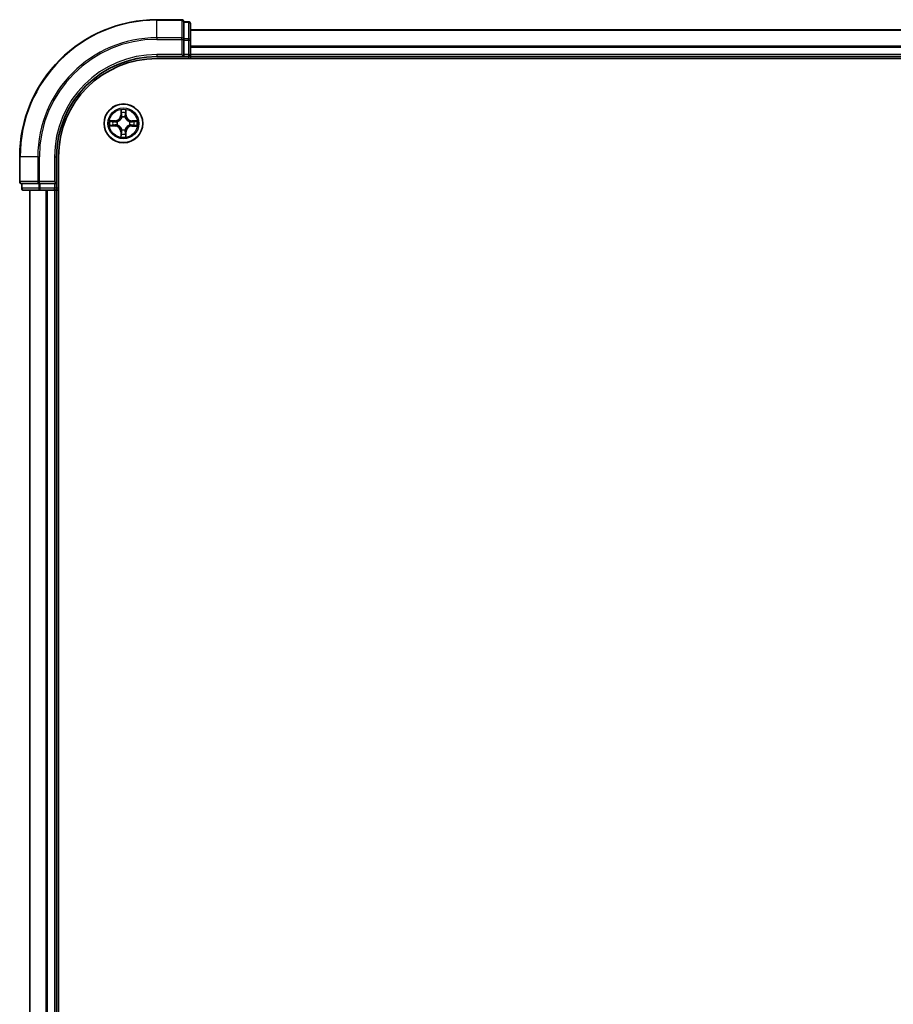
# Model space of a CAD drawing. Units: millimetres. Extents: x 36 to 10849, y 20 to 1987.
# Drawn here: x 1830 to 1961, y 1642 to 1790 of the extents above; entities that cross this region are included whole.
import ezdxf

# ---------------------------------------------------------------- set-up
doc = ezdxf.new("R2010")
doc.units = ezdxf.units.MM
doc.header["$LTSCALE"] = 2.5
doc.layers.add('Visible (ISO)', color=7, linetype='Continuous', lineweight=35)
doc.layers.add('Visible Narrow (ISO)', color=7, linetype='Continuous', lineweight=25)

msp = doc.modelspace()

# ---------------------------------------------------------------- linework, layer by layer
at = {"layer": 'Visible (ISO)'}
for p, q in [((1854.2648, 1789.5671), (1850.5648, 1789.5671)), ((1855.2648, 1789.2671), (1854.5648, 1789.2671)), ((1854.5648, 1789.1959), (1854.5648, 1789.2671)), ((1854.5648, 1789.1959), (1854.5648, 1786.7181)), ((1855.5648, 1786.4893), (1855.5648, 1788.9671)), ((1854.5648, 1786.6282), (1854.5648, 1786.7181)), ((2305.5648, 1788.0671), (1855.5648, 1788.0671)), ((1854.5648, 1786.4893), (1854.5648, 1786.6282)), ((1854.5648, 1786.4893), (1854.5648, 1784.3671)), ((1855.5648, 1784.3671), (1855.5648, 1786.4893)), ((1850.5648, 1784.0671), (1854.5648, 1784.0671)), ((1850.5648, 1783.7671), (2310.5648, 1783.7671)), ((1854.2648, 1784.3671), (1854.5648, 1784.0671)), ((1854.5648, 1784.0671), (1854.5648, 1784.3671)), ((1854.5648, 1784.0671), (1855.2648, 1784.0671)), ((1855.5648, 1784.0671), (1855.5648, 1784.3671)), ((1855.5648, 1784.0671), (2305.5648, 1784.0671)), ((1855.5648, 1783.7671), (1855.5648, 1784.0671)), ((1830.0648, 1769.0671), (1830.0648, 1765.3671)), ((1835.5648, 1765.0671), (1835.5648, 1769.0671)), ((1835.8648, 1509.0671), (1835.8648, 1769.0671)), ((1830.3648, 1765.0671), (1830.3648, 1764.3671)), ((1830.3648, 1765.0671), (1830.4361, 1765.0671)), ((1832.9139, 1765.0671), (1830.4361, 1765.0671)), ((1832.9139, 1765.0671), (1833.0037, 1765.0671)), ((1833.0037, 1765.0671), (1833.1426, 1765.0671)), ((1835.2648, 1765.0671), (1833.1426, 1765.0671)), ((1835.5648, 1765.0671), (1835.2648, 1765.3671)), ((1835.2648, 1765.0671), (1835.5648, 1765.0671)), ((1835.5648, 1764.3671), (1835.5648, 1765.0671)), ((1830.6648, 1764.0671), (1833.1426, 1764.0671)), ((1831.5648, 1764.0671), (1831.5648, 1514.0671)), ((1833.1426, 1764.0671), (1835.2648, 1764.0671)), ((1835.2648, 1764.0671), (1835.5648, 1764.0671)), ((1835.5648, 1514.0671), (1835.5648, 1764.0671)), ((1835.5648, 1764.0671), (1835.8648, 1764.0671))]:
    msp.add_line(p, q, dxfattribs=at)
msp.add_circle((1845.5648, 1774.0671), 2.9, dxfattribs=at)
for centre, radius, start, end in [((1850.5648, 1769.0671), 20.5, 90, 180), ((1854.2648, 1789.2671), 0.3, 0, 90), ((1855.2648, 1788.9671), 0.3, 0, 90), ((1850.5648, 1769.0671), 15, 90, 180), ((1850.5648, 1769.0671), 14.7, 90, 180), ((1855.2648, 1784.3671), 0.3, 270, 0), ((1830.3648, 1765.3671), 0.3, 180, 270), ((1830.6648, 1764.3671), 0.3, 180, 270), ((1835.2648, 1764.3671), 0.3, 270, 0)]:
    msp.add_arc(centre, radius, start, end, dxfattribs=at)
at = {"layer": 'Visible Narrow (ISO)'}
for p, q in [((1850.5648, 1789.4959), (1850.5648, 1789.5671)), ((1850.5648, 1789.4959), (1854.2648, 1789.4959)), ((1850.5648, 1786.857), (1850.5648, 1789.4959)), ((1854.2648, 1789.4959), (1854.2648, 1789.5671)), ((1854.2648, 1789.4959), (1854.2648, 1786.857)), ((1854.5648, 1789.1959), (1855.2648, 1789.1959)), ((1855.2648, 1789.1959), (1855.2648, 1789.2671)), ((1855.2648, 1789.1959), (1855.2648, 1786.7181)), ((1854.2648, 1786.857), (1850.5648, 1786.857)), ((1850.5648, 1786.857), (1850.5648, 1786.6282)), ((1854.2648, 1786.6282), (1854.2648, 1786.857)), ((1855.2648, 1786.7181), (1854.5648, 1786.7181)), ((1855.2648, 1786.4893), (1855.2648, 1786.7181)), ((1855.5648, 1788.0208), (2305.5648, 1788.0208)), ((1850.5648, 1786.6282), (1854.2648, 1786.6282)), ((1854.2648, 1786.6282), (1854.2648, 1784.3671)), ((1854.2648, 1786.6282), (1854.5648, 1786.6282)), ((1854.5648, 1786.4893), (1855.2648, 1786.4893)), ((1855.2648, 1786.4893), (1855.2648, 1784.3671)), ((1855.2648, 1786.4893), (1855.5648, 1786.4893)), ((2305.5648, 1785.6271), (1855.5648, 1785.6271)), ((1855.5648, 1785.4734), (2305.5648, 1785.4734)), ((1850.5648, 1784.3671), (1850.5648, 1784.0671)), ((1854.2648, 1784.3671), (1850.5648, 1784.3671)), ((1855.2648, 1784.3671), (1854.5648, 1784.3671)), ((1855.2648, 1784.3671), (1855.2648, 1784.0671)), ((1855.2648, 1784.3671), (1855.5648, 1784.3671)), ((1855.2648, 1784.0671), (1855.2648, 1783.7671)), ((2305.5648, 1784.3671), (1855.5648, 1784.3671)), ((1845.1771, 1776.0904), (1845.1624, 1775.3108)), ((1845.2122, 1775.3099), (1845.1624, 1775.3108)), ((1845.2122, 1775.3099), (1845.2214, 1775.8)), ((1845.2122, 1775.3099), (1845.2849, 1775.3086)), ((1845.3249, 1774.9837), (1845.3195, 1775.0044)), ((1845.8126, 1775.0037), (1845.8072, 1774.9831)), ((1845.9207, 1775.309), (1845.8481, 1775.3078)), ((1845.9128, 1775.7991), (1845.9207, 1775.309)), ((1845.9207, 1775.309), (1845.9705, 1775.3098)), ((1845.9705, 1775.3098), (1845.9579, 1776.0893)), ((1843.5416, 1773.6793), (1844.3211, 1773.6647)), ((1844.3222, 1774.4728), (1843.5426, 1774.4602)), ((1844.3221, 1773.7145), (1843.832, 1773.7237)), ((1843.8329, 1774.4151), (1844.323, 1774.423)), ((1844.3221, 1773.7145), (1844.3211, 1773.6647)), ((1844.3221, 1773.7145), (1844.3234, 1773.7871)), ((1844.323, 1774.423), (1844.3222, 1774.4728)), ((1844.323, 1774.423), (1844.3242, 1774.3504)), ((1844.6482, 1773.8272), (1844.6276, 1773.8218)), ((1844.6283, 1774.3149), (1844.6489, 1774.3094)), ((1846.5014, 1773.8194), (1846.4808, 1773.8248)), ((1846.4815, 1774.307), (1846.5021, 1774.3124)), ((1846.8067, 1773.7112), (1846.8055, 1773.7839)), ((1846.8076, 1774.4197), (1846.8063, 1774.3471)), ((1847.2968, 1773.7192), (1846.8067, 1773.7112)), ((1846.8067, 1773.7112), (1846.8075, 1773.6614)), ((1846.8075, 1773.6614), (1847.5871, 1773.674)), ((1846.8076, 1774.4197), (1846.8086, 1774.4695)), ((1846.8076, 1774.4197), (1847.2977, 1774.4105)), ((1847.5881, 1774.4549), (1846.8086, 1774.4695)), ((1845.209, 1772.8253), (1845.1592, 1772.8245)), ((1845.1592, 1772.8245), (1845.1718, 1772.0449)), ((1845.209, 1772.8253), (1845.2816, 1772.8264)), ((1845.2169, 1772.3352), (1845.209, 1772.8253)), ((1845.3171, 1773.1305), (1845.3225, 1773.1511)), ((1845.8047, 1773.1505), (1845.8101, 1773.1299)), ((1845.9175, 1772.8243), (1845.8448, 1772.8257)), ((1845.9175, 1772.8243), (1845.9083, 1772.3343)), ((1845.9175, 1772.8243), (1845.9673, 1772.8234)), ((1845.9526, 1772.0439), (1845.9673, 1772.8234)), ((1830.1361, 1769.0671), (1830.0648, 1769.0671)), ((1830.1361, 1765.3671), (1830.1361, 1769.0671)), ((1832.775, 1769.0671), (1830.1361, 1769.0671)), ((1832.775, 1769.0671), (1832.775, 1765.3671)), ((1832.775, 1769.0671), (1833.0037, 1769.0671)), ((1833.0037, 1765.3671), (1833.0037, 1769.0671)), ((1835.2648, 1769.0671), (1835.5648, 1769.0671)), ((1835.2648, 1769.0671), (1835.2648, 1765.3671)), ((1830.0648, 1765.3671), (1830.1361, 1765.3671)), ((1832.775, 1765.3671), (1830.1361, 1765.3671)), ((1830.4361, 1764.3671), (1830.4361, 1765.0671)), ((1832.775, 1765.3671), (1833.0037, 1765.3671)), ((1832.9139, 1765.0671), (1832.9139, 1764.3671)), ((1835.2648, 1765.3671), (1833.0037, 1765.3671)), ((1833.0037, 1765.0671), (1833.0037, 1765.3671)), ((1833.1426, 1764.3671), (1833.1426, 1765.0671)), ((1835.2648, 1765.0671), (1835.2648, 1764.3671)), ((1830.3648, 1764.3671), (1830.4361, 1764.3671)), ((1832.9139, 1764.3671), (1830.4361, 1764.3671)), ((1831.6344, 1514.0671), (1831.6344, 1764.0671)), ((1832.9139, 1764.3671), (1833.1426, 1764.3671)), ((1835.2648, 1764.3671), (1833.1426, 1764.3671)), ((1833.1426, 1764.0671), (1833.1426, 1764.3671)), ((1833.9749, 1764.0671), (1833.9749, 1514.0671)), ((1834.2054, 1514.0671), (1834.2054, 1764.0671)), ((1835.5648, 1764.3671), (1835.2648, 1764.3671)), ((1835.2648, 1764.0671), (1835.2648, 1764.3671)), ((1835.2648, 1764.0671), (1835.2648, 1514.0671)), ((1835.8648, 1764.3671), (1835.5648, 1764.3671))]:
    msp.add_line(p, q, dxfattribs=at)
for radius in [2.8677, 2.3092, 2.1415]:
    msp.add_circle((1845.5648, 1774.0671), radius, dxfattribs=at)
for centre, radius, start, end in [((1850.5648, 1769.0671), 20.4288, 90, 180), ((1850.5648, 1769.0671), 17.7899, 90, 180), ((1850.5648, 1769.0671), 17.5611, 90, 180), ((1850.5648, 1769.0671), 15.3, 90, 180), ((1844.3084, 1775.3269), 0.8542, 270.924906, 358.924906), ((1844.3084, 1775.3269), 0.904, 270.924906, 358.924906), ((1845.5648, 1774.0671), 2.0601, 78.999488, 100.850324), ((1845.5648, 1774.0671), 1.6122, 79.617385, 100.232427), ((1845.5648, 1774.0671), 0.9688, 75.18295, 104.666862), ((1845.5648, 1774.0671), 0.9475, 75.18295, 104.666862), ((1846.8246, 1775.3236), 0.904, 180.924906, 268.924906), ((1846.8246, 1775.3236), 0.8542, 180.924906, 268.924906), ((1845.5648, 1774.0671), 2.0601, 168.999488, 190.850324), ((1845.5648, 1774.0671), 1.6122, 169.617385, 190.232427), ((1844.3051, 1772.8107), 0.8542, 0.924906, 88.924906), ((1844.3051, 1772.8107), 0.904, 0.924906, 88.924906), ((1845.5648, 1774.0671), 0.9688, 165.18295, 194.666862), ((1845.5648, 1774.0671), 0.9475, 165.18295, 194.666862), ((1846.8213, 1772.8074), 0.904, 90.924906, 178.924906), ((1846.8213, 1772.8074), 0.8542, 90.924906, 178.924906), ((1845.5648, 1774.0671), 0.9475, 345.18295, 14.666862), ((1845.5648, 1774.0671), 0.9688, 345.18295, 14.666862), ((1845.5648, 1774.0671), 1.6122, 349.617385, 10.232427), ((1845.5648, 1774.0671), 2.0601, 348.999488, 10.850324), ((1845.5648, 1774.0671), 2.0601, 258.999488, 280.850324), ((1845.5648, 1774.0671), 1.6122, 259.617385, 280.232427), ((1845.5648, 1774.0671), 0.9688, 255.18295, 284.666862), ((1845.5648, 1774.0671), 0.9475, 255.18295, 284.666862)]:
    msp.add_arc(centre, radius, start, end, dxfattribs=at)
for centre, major_axis, ratio, start_param, end_param in [((1854.2648, 1789.2671), (0.3, 0), 0.76250914, 0, 1.57079633), ((1855.2648, 1788.9671), (0.3, 0), 0.76250914, 0, 1.57079633), ((1854.2648, 1786.6282), (0.3, 0), 0.76250914, 0, 1.57079633), ((1855.2648, 1786.4893), (0.3, 0), 0.76250914, 0, 1.57079633), ((1845.2712, 1775.799), (-0.05, -0.0019), 0.54850665, 4.7835784, 6.17876057), ((1845.2864, 1775.6096), (-0.0494, -0.0079), 0.89574018, 4.73044269, 6.08586581), ((1845.3309, 1774.961), (-0.0492, 0.0091), 0.87684642, 5.10328313, 6.10089396), ((1845.3309, 1774.961), (-0.0477, 0.015), 0.41070123, 4.96449783, 6.18744952), ((1845.3347, 1775.3076), (-0.0494, -0.0079), 0.89572054, 4.73483766, 6.08588361), ((1845.7983, 1775.307), (0.0494, -0.008), 0.89572054, 0.1973017, 1.54834765), ((1845.8011, 1774.9604), (0.0477, 0.0149), 0.41070123, 0.09573579, 1.31868747), ((1845.8011, 1774.9604), (0.0492, 0.009), 0.87684641, 0.18229136, 1.17990219), ((1845.8473, 1775.6088), (0.0494, -0.008), 0.89574018, 0.19731949, 1.55274262), ((1845.863, 1775.7982), (0.05, -0.0021), 0.54850665, 0.10442473, 1.4996069), ((1843.8329, 1773.7735), (0.0019, -0.05), 0.54850665, 4.7835784, 6.17876057), ((1843.8337, 1774.3653), (0.0021, 0.05), 0.54850665, 0.10442473, 1.4996069), ((1844.0224, 1773.7887), (0.0079, -0.0494), 0.89574018, 4.73044269, 6.08586581), ((1844.0231, 1774.3496), (0.008, 0.0494), 0.89574018, 0.19731949, 1.55274262), ((1844.3244, 1773.8369), (0.0079, -0.0494), 0.89572054, 4.73483766, 6.08588361), ((1844.325, 1774.3006), (0.008, 0.0494), 0.89572054, 0.1973017, 1.54834765), ((1844.6709, 1773.8332), (-0.0091, -0.0492), 0.87684642, 5.10328313, 6.10089396), ((1844.6716, 1774.3034), (-0.009, 0.0492), 0.87684641, 0.18229136, 1.17990219), ((1844.6709, 1773.8332), (-0.015, -0.0477), 0.41070123, 4.96449783, 6.18744952), ((1844.6716, 1774.3034), (-0.0149, 0.0477), 0.41070123, 0.09573579, 1.31868747), ((1846.4581, 1773.8308), (0.0149, -0.0477), 0.41070123, 0.09573579, 1.31868747), ((1846.4581, 1773.8308), (0.009, -0.0492), 0.87684641, 0.18229136, 1.17990219), ((1846.4587, 1774.3011), (0.0091, 0.0492), 0.87684642, 5.10328313, 6.10089396), ((1846.4587, 1774.3011), (0.015, 0.0477), 0.41070123, 4.96449783, 6.18744952), ((1846.8047, 1773.8337), (-0.008, -0.0494), 0.89572054, 0.1973017, 1.54834765), ((1846.8053, 1774.2973), (-0.0079, 0.0494), 0.89572054, 4.73483766, 6.08588361), ((1847.1066, 1773.7846), (-0.008, -0.0494), 0.89574018, 0.19731949, 1.55274262), ((1847.1073, 1774.3456), (-0.0079, 0.0494), 0.89574018, 4.73044269, 6.08586581), ((1847.296, 1773.769), (-0.0021, -0.05), 0.54850665, 0.10442473, 1.4996069), ((1847.2968, 1774.3607), (-0.0019, 0.05), 0.54850665, 4.7835784, 6.17876057), ((1845.2667, 1772.336), (-0.05, 0.0021), 0.54850665, 0.10442473, 1.4996069), ((1845.2824, 1772.5254), (-0.0494, 0.008), 0.89574018, 0.19731949, 1.55274262), ((1845.3285, 1773.1738), (-0.0492, -0.009), 0.87684641, 0.18229136, 1.17990219), ((1845.3285, 1773.1738), (-0.0477, -0.0149), 0.41070123, 0.09573579, 1.31868747), ((1845.3314, 1772.8272), (-0.0494, 0.008), 0.89572054, 0.1973017, 1.54834765), ((1845.795, 1772.8266), (0.0494, 0.0079), 0.89572054, 4.73483766, 6.08588361), ((1845.7988, 1773.1732), (0.0477, -0.015), 0.41070123, 4.96449783, 6.18744952), ((1845.7988, 1773.1732), (0.0492, -0.0091), 0.87684642, 5.10328313, 6.10089396), ((1845.8433, 1772.5247), (0.0494, 0.0079), 0.89574018, 4.73044269, 6.08586581), ((1845.8585, 1772.3352), (0.05, 0.0019), 0.54850665, 4.7835784, 6.17876057), ((1830.3648, 1765.3671), (0, -0.3), 0.76250914, 4.71238898, 6.28318531), ((1833.0037, 1765.3671), (0, -0.3), 0.76250914, 4.71238898, 6.28318531), ((1830.6648, 1764.3671), (0, -0.3), 0.76250914, 4.71238898, 6.28318531), ((1833.1426, 1764.3671), (0, -0.3), 0.76250914, 4.71238898, 6.28318531)]:
    msp.add_ellipse(centre, major_axis=major_axis, ratio=ratio, start_param=start_param, end_param=end_param, dxfattribs=at)
for points, knots in [([(1844.6489, 1774.3094), (1844.6648, 1774.3146), (1844.6806, 1774.3201), (1844.7767, 1774.3565), (1844.8558, 1774.3981), (1844.9786, 1774.4858), (1845.0243, 1774.5244), (1845.0667, 1774.5666), (1845.109, 1774.6088), (1845.1477, 1774.6544), (1845.2357, 1774.777), (1845.2775, 1774.856), (1845.3142, 1774.952), (1845.3198, 1774.9678), (1845.3249, 1774.9837)], [-0.174866013, -0.174866013, -0.174866013, -0.174866013, -0.16940495, -0.16940495, -0.141674077, -0.141674077, -0.124342281, -0.124342281, -0.124342281, -0.107010485, -0.107010485, -0.079279611, -0.079279611, -0.073818549, -0.073818549, -0.073818549, -0.073818549]), ([(1845.284, 1774.9778), (1845.2793, 1774.9627), (1845.2742, 1774.9476), (1845.2408, 1774.8564), (1845.2029, 1774.7815), (1845.1225, 1774.6666), (1845.0871, 1774.6242), (1845.0481, 1774.5853), (1845.009, 1774.5463), (1844.9665, 1774.511), (1844.8514, 1774.431), (1844.7764, 1774.3932), (1844.6851, 1774.3601), (1844.67, 1774.355), (1844.6549, 1774.3504)], [0.073818549, 0.073818549, 0.073818549, 0.073818549, 0.079279611, 0.079279611, 0.107010485, 0.107010485, 0.124342281, 0.124342281, 0.124342281, 0.141674077, 0.141674077, 0.16940495, 0.16940495, 0.174866013, 0.174866013, 0.174866013, 0.174866013]), ([(1845.2666, 1775.8262), (1845.2663, 1775.8413), (1845.2642, 1775.8568), (1845.2557, 1775.8977), (1845.2476, 1775.9234), (1845.2296, 1775.9721), (1845.2199, 1775.9951), (1845.1992, 1776.0423), (1845.1881, 1776.0664), (1845.1771, 1776.0904)], [0, 0, 0, 0, 0.0059340385, 0.0059340385, 0.0154285, 0.0154285, 0.0237449879, 0.0237449879, 0.0323943032, 0.0323943032, 0.0323943032, 0.0323943032]), ([(1845.1771, 1776.0904), (1845.1826, 1776.064), (1845.1881, 1776.0375), (1845.1984, 1775.9856), (1845.2032, 1775.9602), (1845.2121, 1775.9067), (1845.2161, 1775.8785), (1845.2202, 1775.8335), (1845.2213, 1775.8165), (1845.2214, 1775.8)], [-0.0323943032, -0.0323943032, -0.0323943032, -0.0323943032, -0.0237449879, -0.0237449879, -0.0154285, -0.0154285, -0.0059340385, -0.0059340385, 0, 0, 0, 0]), ([(1845.2214, 1775.8), (1845.223, 1775.7596), (1845.2251, 1775.7228), (1845.2302, 1775.6588), (1845.2332, 1775.6317), (1845.2366, 1775.6105)], [0, 0, 0, 0, 0.014491423, 0.014491423, 0.0289828459, 0.0289828459, 0.0289828459, 0.0289828459]), ([(1845.2366, 1775.6105), (1845.2447, 1775.5602), (1845.2527, 1775.5099), (1845.2688, 1775.4092), (1845.2768, 1775.3589), (1845.2849, 1775.3086)], [0, 0, 0, 0, 0.0343899271, 0.0343899271, 0.0687798542, 0.0687798542, 0.0687798542, 0.0687798542]), ([(1845.2785, 1775.6537), (1845.2754, 1775.6729), (1845.2729, 1775.6976), (1845.2689, 1775.7559), (1845.2675, 1775.7894), (1845.2666, 1775.8262)], [-0.0289828459, -0.0289828459, -0.0289828459, -0.0289828459, -0.014491423, -0.014491423, 0, 0, 0, 0]), ([(1845.3265, 1775.3517), (1845.3185, 1775.402), (1845.3105, 1775.4523), (1845.2945, 1775.553), (1845.2865, 1775.6033), (1845.2785, 1775.6537)], [-0.0687798542, -0.0687798542, -0.0687798542, -0.0687798542, -0.0343899271, -0.0343899271, 0, 0, 0, 0]), ([(1845.2849, 1775.3086), (1845.2964, 1775.2401), (1845.3009, 1775.1705), (1845.2956, 1775.0593), (1845.2913, 1775.019), (1845.284, 1774.9778)], [0, 0, 0, 0, 0.0491206273, 0.0491206273, 0.0764653604, 0.0764653604, 0.0764653604, 0.0764653604]), ([(1845.3195, 1775.0044), (1845.3284, 1775.0477), (1845.3339, 1775.0899), (1845.3417, 1775.2066), (1845.3379, 1775.2798), (1845.3265, 1775.3517)], [-0.0764653604, -0.0764653604, -0.0764653604, -0.0764653604, -0.0491206273, -0.0491206273, 0, 0, 0, 0]), ([(1845.8066, 1775.351), (1845.795, 1775.2792), (1845.791, 1775.206), (1845.7985, 1775.0893), (1845.8039, 1775.047), (1845.8126, 1775.0037)], [-0.0982412545, -0.0982412545, -0.0982412545, -0.0982412545, -0.0491206273, -0.0491206273, -0.0217758941, -0.0217758941, -0.0217758941, -0.0217758941]), ([(1845.8554, 1775.6529), (1845.8473, 1775.6026), (1845.8391, 1775.5523), (1845.8228, 1775.4517), (1845.8147, 1775.4013), (1845.8066, 1775.351)], [-0.0687798542, -0.0687798542, -0.0687798542, -0.0687798542, -0.0343899271, -0.0343899271, 0, 0, 0, 0]), ([(1845.8072, 1774.9831), (1845.8123, 1774.9672), (1845.8179, 1774.9513), (1845.8543, 1774.8553), (1845.8958, 1774.7761), (1845.9835, 1774.6533), (1846.0221, 1774.6076), (1846.0643, 1774.5653), (1846.1065, 1774.523), (1846.1522, 1774.4843), (1846.2747, 1774.3963), (1846.3538, 1774.3545), (1846.4497, 1774.3178), (1846.4656, 1774.3122), (1846.4815, 1774.307)], [-0.174866013, -0.174866013, -0.174866013, -0.174866013, -0.16940495, -0.16940495, -0.141674077, -0.141674077, -0.124342281, -0.124342281, -0.124342281, -0.107010485, -0.107010485, -0.079279611, -0.079279611, -0.073818549, -0.073818549, -0.073818549, -0.073818549]), ([(1845.8481, 1774.9771), (1845.8409, 1775.0183), (1845.8367, 1775.0586), (1845.8317, 1775.1698), (1845.8364, 1775.2394), (1845.8481, 1775.3078)], [0.0217758941, 0.0217758941, 0.0217758941, 0.0217758941, 0.0491206273, 0.0491206273, 0.0982412545, 0.0982412545, 0.0982412545, 0.0982412545]), ([(1845.8481, 1775.3078), (1845.8563, 1775.3581), (1845.8644, 1775.4084), (1845.8808, 1775.509), (1845.889, 1775.5593), (1845.8971, 1775.6096)], [0, 0, 0, 0, 0.0343899271, 0.0343899271, 0.0687798542, 0.0687798542, 0.0687798542, 0.0687798542]), ([(1846.4755, 1774.348), (1846.4604, 1774.3527), (1846.4453, 1774.3578), (1846.3542, 1774.3911), (1846.2792, 1774.4291), (1846.1644, 1774.5094), (1846.1219, 1774.5449), (1846.083, 1774.5839), (1846.044, 1774.623), (1846.0087, 1774.6655), (1845.9287, 1774.7806), (1845.8909, 1774.8556), (1845.8578, 1774.9469), (1845.8528, 1774.9619), (1845.8481, 1774.9771)], [0.073818549, 0.073818549, 0.073818549, 0.073818549, 0.079279611, 0.079279611, 0.107010485, 0.107010485, 0.124342281, 0.124342281, 0.124342281, 0.141674077, 0.141674077, 0.16940495, 0.16940495, 0.174866013, 0.174866013, 0.174866013, 0.174866013]), ([(1845.8677, 1775.8254), (1845.8667, 1775.7889), (1845.8652, 1775.7555), (1845.8611, 1775.6972), (1845.8585, 1775.6723), (1845.8554, 1775.6529)], [-0.0289828459, -0.0289828459, -0.0289828459, -0.0289828459, -0.0145850634, -0.0145850634, 0, 0, 0, 0]), ([(1845.9579, 1776.0893), (1845.9444, 1776.0602), (1845.9308, 1776.0308), (1845.9021, 1775.9643), (1845.8877, 1775.9276), (1845.8722, 1775.869), (1845.8683, 1775.8468), (1845.8677, 1775.8254)], [-0.0003383294, -0.0003383294, -0.0003383294, -0.0003383294, 0.0102009359, 0.0102009359, 0.0236501899, 0.0236501899, 0.0320559737, 0.0320559737, 0.0320559737, 0.0320559737]), ([(1845.8971, 1775.6096), (1845.9006, 1775.631), (1845.9037, 1775.6583), (1845.909, 1775.7223), (1845.9112, 1775.759), (1845.9128, 1775.7991)], [0, 0, 0, 0, 0.0145850634, 0.0145850634, 0.0289828459, 0.0289828459, 0.0289828459, 0.0289828459]), ([(1845.9128, 1775.7991), (1845.9131, 1775.8225), (1845.9151, 1775.8468), (1845.9228, 1775.9113), (1845.93, 1775.9517), (1845.9443, 1776.0249), (1845.9512, 1776.0573), (1845.9579, 1776.0893)], [-0.0320559737, -0.0320559737, -0.0320559737, -0.0320559737, -0.0236501899, -0.0236501899, -0.0102009359, -0.0102009359, 0.0003383294, 0.0003383294, 0.0003383294, 0.0003383294]), ([(1843.8057, 1773.7689), (1843.7907, 1773.7685), (1843.7752, 1773.7665), (1843.7342, 1773.758), (1843.7086, 1773.7499), (1843.6599, 1773.7318), (1843.6368, 1773.7222), (1843.5897, 1773.7015), (1843.5655, 1773.6903), (1843.5416, 1773.6793)], [0, 0, 0, 0, 0.0059340385, 0.0059340385, 0.0154285, 0.0154285, 0.0237449879, 0.0237449879, 0.0323943032, 0.0323943032, 0.0323943032, 0.0323943032]), ([(1843.5416, 1773.6793), (1843.5679, 1773.6848), (1843.5945, 1773.6904), (1843.6464, 1773.7007), (1843.6718, 1773.7055), (1843.7253, 1773.7144), (1843.7535, 1773.7184), (1843.7985, 1773.7225), (1843.8155, 1773.7235), (1843.832, 1773.7237)], [-0.0323943032, -0.0323943032, -0.0323943032, -0.0323943032, -0.0237449879, -0.0237449879, -0.0154285, -0.0154285, -0.0059340385, -0.0059340385, 0, 0, 0, 0]), ([(1843.8329, 1774.4151), (1843.8095, 1774.4154), (1843.7851, 1774.4174), (1843.7207, 1774.4251), (1843.6803, 1774.4322), (1843.6071, 1774.4466), (1843.5747, 1774.4534), (1843.5426, 1774.4602)], [-0.0320559737, -0.0320559737, -0.0320559737, -0.0320559737, -0.0236501899, -0.0236501899, -0.0102009359, -0.0102009359, 0.0003383294, 0.0003383294, 0.0003383294, 0.0003383294]), ([(1843.5426, 1774.4602), (1843.5718, 1774.4467), (1843.6012, 1774.433), (1843.6677, 1774.4044), (1843.7044, 1774.39), (1843.763, 1774.3745), (1843.7852, 1774.3705), (1843.8065, 1774.37)], [-0.0003383294, -0.0003383294, -0.0003383294, -0.0003383294, 0.0102009359, 0.0102009359, 0.0236501899, 0.0236501899, 0.0320559737, 0.0320559737, 0.0320559737, 0.0320559737]), ([(1843.9783, 1773.7807), (1843.959, 1773.7777), (1843.9344, 1773.7752), (1843.8761, 1773.7712), (1843.8425, 1773.7698), (1843.8057, 1773.7689)], [-0.0289828459, -0.0289828459, -0.0289828459, -0.0289828459, -0.014491423, -0.014491423, 0, 0, 0, 0]), ([(1843.8065, 1774.37), (1843.8431, 1774.369), (1843.8765, 1774.3675), (1843.9348, 1774.3634), (1843.9597, 1774.3608), (1843.9791, 1774.3577)], [-0.0289828459, -0.0289828459, -0.0289828459, -0.0289828459, -0.0145850634, -0.0145850634, 0, 0, 0, 0]), ([(1843.832, 1773.7237), (1843.8724, 1773.7253), (1843.9092, 1773.7274), (1843.9732, 1773.7325), (1844.0002, 1773.7355), (1844.0215, 1773.7389)], [0, 0, 0, 0, 0.014491423, 0.014491423, 0.0289828459, 0.0289828459, 0.0289828459, 0.0289828459]), ([(1844.0223, 1774.3994), (1844.001, 1774.4029), (1843.9737, 1774.406), (1843.9096, 1774.4113), (1843.873, 1774.4134), (1843.8329, 1774.4151)], [0, 0, 0, 0, 0.0145850634, 0.0145850634, 0.0289828459, 0.0289828459, 0.0289828459, 0.0289828459]), ([(1844.2803, 1773.8288), (1844.23, 1773.8208), (1844.1796, 1773.8128), (1844.079, 1773.7968), (1844.0286, 1773.7887), (1843.9783, 1773.7807)], [-0.0687798542, -0.0687798542, -0.0687798542, -0.0687798542, -0.0343899271, -0.0343899271, 0, 0, 0, 0]), ([(1843.9791, 1774.3577), (1844.0294, 1774.3495), (1844.0797, 1774.3414), (1844.1803, 1774.3251), (1844.2306, 1774.317), (1844.2809, 1774.3089)], [-0.0687798542, -0.0687798542, -0.0687798542, -0.0687798542, -0.0343899271, -0.0343899271, 0, 0, 0, 0]), ([(1844.0215, 1773.7389), (1844.0718, 1773.7469), (1844.1221, 1773.755), (1844.2228, 1773.7711), (1844.2731, 1773.7791), (1844.3234, 1773.7871)], [0, 0, 0, 0, 0.0343899271, 0.0343899271, 0.0687798542, 0.0687798542, 0.0687798542, 0.0687798542]), ([(1844.3242, 1774.3504), (1844.2738, 1774.3585), (1844.2235, 1774.3667), (1844.1229, 1774.3831), (1844.0726, 1774.3912), (1844.0223, 1774.3994)], [0, 0, 0, 0, 0.0343899271, 0.0343899271, 0.0687798542, 0.0687798542, 0.0687798542, 0.0687798542]), ([(1844.6276, 1773.8218), (1844.5843, 1773.8307), (1844.542, 1773.8362), (1844.4254, 1773.8439), (1844.3522, 1773.8402), (1844.2803, 1773.8288)], [-0.0764653604, -0.0764653604, -0.0764653604, -0.0764653604, -0.0491206273, -0.0491206273, 0, 0, 0, 0]), ([(1844.2809, 1774.3089), (1844.3528, 1774.2972), (1844.426, 1774.2933), (1844.5426, 1774.3008), (1844.5849, 1774.3061), (1844.6283, 1774.3149)], [-0.0982412545, -0.0982412545, -0.0982412545, -0.0982412545, -0.0491206273, -0.0491206273, -0.0217758941, -0.0217758941, -0.0217758941, -0.0217758941]), ([(1844.3234, 1773.7871), (1844.3918, 1773.7987), (1844.4615, 1773.8032), (1844.5727, 1773.7979), (1844.613, 1773.7936), (1844.6542, 1773.7863)], [0, 0, 0, 0, 0.0491206273, 0.0491206273, 0.0764653604, 0.0764653604, 0.0764653604, 0.0764653604]), ([(1844.6549, 1774.3504), (1844.6137, 1774.3432), (1844.5734, 1774.3389), (1844.4622, 1774.334), (1844.3925, 1774.3386), (1844.3242, 1774.3504)], [0.0217758941, 0.0217758941, 0.0217758941, 0.0217758941, 0.0491206273, 0.0491206273, 0.0982412545, 0.0982412545, 0.0982412545, 0.0982412545]), ([(1845.3225, 1773.1511), (1845.3174, 1773.167), (1845.3118, 1773.1829), (1845.2754, 1773.279), (1845.2339, 1773.3581), (1845.1462, 1773.4809), (1845.1076, 1773.5266), (1845.0654, 1773.5689), (1845.0232, 1773.6112), (1844.9775, 1773.65), (1844.855, 1773.738), (1844.7759, 1773.7798), (1844.68, 1773.8164), (1844.6641, 1773.822), (1844.6482, 1773.8272)], [-0.174866013, -0.174866013, -0.174866013, -0.174866013, -0.16940495, -0.16940495, -0.141674077, -0.141674077, -0.124342281, -0.124342281, -0.124342281, -0.107010485, -0.107010485, -0.079279611, -0.079279611, -0.073818549, -0.073818549, -0.073818549, -0.073818549]), ([(1844.6542, 1773.7863), (1844.6693, 1773.7816), (1844.6843, 1773.7765), (1844.7755, 1773.7431), (1844.8505, 1773.7051), (1844.9653, 1773.6248), (1845.0078, 1773.5894), (1845.0467, 1773.5503), (1845.0857, 1773.5113), (1845.121, 1773.4688), (1845.201, 1773.3537), (1845.2388, 1773.2787), (1845.2719, 1773.1874), (1845.2769, 1773.1723), (1845.2816, 1773.1572)], [0.073818549, 0.073818549, 0.073818549, 0.073818549, 0.079279611, 0.079279611, 0.107010485, 0.107010485, 0.124342281, 0.124342281, 0.124342281, 0.141674077, 0.141674077, 0.16940495, 0.16940495, 0.174866013, 0.174866013, 0.174866013, 0.174866013]), ([(1846.4808, 1773.8248), (1846.4649, 1773.8197), (1846.4491, 1773.8141), (1846.353, 1773.7777), (1846.2738, 1773.7361), (1846.1511, 1773.6484), (1846.1053, 1773.6098), (1846.063, 1773.5676), (1846.0207, 1773.5254), (1845.982, 1773.4798), (1845.894, 1773.3573), (1845.8522, 1773.2782), (1845.8155, 1773.1822), (1845.8099, 1773.1664), (1845.8047, 1773.1505)], [-0.174866013, -0.174866013, -0.174866013, -0.174866013, -0.16940495, -0.16940495, -0.141674077, -0.141674077, -0.124342281, -0.124342281, -0.124342281, -0.107010485, -0.107010485, -0.079279611, -0.079279611, -0.073818549, -0.073818549, -0.073818549, -0.073818549]), ([(1845.8457, 1773.1564), (1845.8504, 1773.1716), (1845.8555, 1773.1866), (1845.8888, 1773.2778), (1845.9268, 1773.3527), (1846.0072, 1773.4676), (1846.0426, 1773.51), (1846.0816, 1773.549), (1846.1207, 1773.5879), (1846.1632, 1773.6232), (1846.2783, 1773.7033), (1846.3533, 1773.7411), (1846.4446, 1773.7742), (1846.4597, 1773.7792), (1846.4748, 1773.7839)], [0.073818549, 0.073818549, 0.073818549, 0.073818549, 0.079279611, 0.079279611, 0.107010485, 0.107010485, 0.124342281, 0.124342281, 0.124342281, 0.141674077, 0.141674077, 0.16940495, 0.16940495, 0.174866013, 0.174866013, 0.174866013, 0.174866013]), ([(1846.4748, 1773.7839), (1846.516, 1773.7911), (1846.5563, 1773.7953), (1846.6675, 1773.8003), (1846.7372, 1773.7956), (1846.8055, 1773.7839)], [0.0217758941, 0.0217758941, 0.0217758941, 0.0217758941, 0.0491206273, 0.0491206273, 0.0982412545, 0.0982412545, 0.0982412545, 0.0982412545]), ([(1846.8063, 1774.3471), (1846.7379, 1774.3356), (1846.6682, 1774.3311), (1846.557, 1774.3363), (1846.5167, 1774.3407), (1846.4755, 1774.348)], [0, 0, 0, 0, 0.0491206273, 0.0491206273, 0.0764653604, 0.0764653604, 0.0764653604, 0.0764653604]), ([(1846.8488, 1773.8254), (1846.7769, 1773.837), (1846.7037, 1773.8409), (1846.5871, 1773.8335), (1846.5448, 1773.8281), (1846.5014, 1773.8194)], [-0.0982412545, -0.0982412545, -0.0982412545, -0.0982412545, -0.0491206273, -0.0491206273, -0.0217758941, -0.0217758941, -0.0217758941, -0.0217758941]), ([(1846.5021, 1774.3124), (1846.5454, 1774.3036), (1846.5877, 1774.2981), (1846.7043, 1774.2903), (1846.7775, 1774.2941), (1846.8494, 1774.3055)], [-0.0764653604, -0.0764653604, -0.0764653604, -0.0764653604, -0.0491206273, -0.0491206273, 0, 0, 0, 0]), ([(1846.8055, 1773.7839), (1846.8558, 1773.7757), (1846.9062, 1773.7675), (1847.0068, 1773.7512), (1847.0571, 1773.743), (1847.1074, 1773.7348)], [0, 0, 0, 0, 0.0343899271, 0.0343899271, 0.0687798542, 0.0687798542, 0.0687798542, 0.0687798542]), ([(1847.1082, 1774.3954), (1847.0579, 1774.3873), (1847.0076, 1774.3793), (1846.9069, 1774.3632), (1846.8566, 1774.3552), (1846.8063, 1774.3471)], [0, 0, 0, 0, 0.0343899271, 0.0343899271, 0.0687798542, 0.0687798542, 0.0687798542, 0.0687798542]), ([(1847.1506, 1773.7766), (1847.1003, 1773.7847), (1847.05, 1773.7929), (1846.9494, 1773.8091), (1846.8991, 1773.8173), (1846.8488, 1773.8254)], [-0.0687798542, -0.0687798542, -0.0687798542, -0.0687798542, -0.0343899271, -0.0343899271, 0, 0, 0, 0]), ([(1846.8494, 1774.3055), (1846.8997, 1774.3135), (1846.9501, 1774.3215), (1847.0507, 1774.3375), (1847.1011, 1774.3455), (1847.1514, 1774.3535)], [-0.0687798542, -0.0687798542, -0.0687798542, -0.0687798542, -0.0343899271, -0.0343899271, 0, 0, 0, 0]), ([(1847.1074, 1773.7348), (1847.1287, 1773.7314), (1847.156, 1773.7283), (1847.2201, 1773.723), (1847.2567, 1773.7208), (1847.2968, 1773.7192)], [0, 0, 0, 0, 0.0145850634, 0.0145850634, 0.0289828459, 0.0289828459, 0.0289828459, 0.0289828459]), ([(1847.2977, 1774.4105), (1847.2573, 1774.409), (1847.2205, 1774.4069), (1847.1565, 1774.4018), (1847.1294, 1774.3987), (1847.1082, 1774.3954)], [0, 0, 0, 0, 0.014491423, 0.014491423, 0.0289828459, 0.0289828459, 0.0289828459, 0.0289828459]), ([(1847.3232, 1773.7643), (1847.2866, 1773.7652), (1847.2532, 1773.7667), (1847.1949, 1773.7709), (1847.17, 1773.7735), (1847.1506, 1773.7766)], [-0.0289828459, -0.0289828459, -0.0289828459, -0.0289828459, -0.0145850634, -0.0145850634, 0, 0, 0, 0]), ([(1847.1514, 1774.3535), (1847.1707, 1774.3565), (1847.1953, 1774.3591), (1847.2536, 1774.3631), (1847.2872, 1774.3645), (1847.3239, 1774.3654)], [-0.0289828459, -0.0289828459, -0.0289828459, -0.0289828459, -0.014491423, -0.014491423, 0, 0, 0, 0]), ([(1847.2968, 1773.7192), (1847.3202, 1773.7189), (1847.3446, 1773.7169), (1847.409, 1773.7092), (1847.4494, 1773.702), (1847.5226, 1773.6877), (1847.555, 1773.6808), (1847.5871, 1773.674)], [-0.0320559737, -0.0320559737, -0.0320559737, -0.0320559737, -0.0236501899, -0.0236501899, -0.0102009359, -0.0102009359, 0.0003383294, 0.0003383294, 0.0003383294, 0.0003383294]), ([(1847.5881, 1774.4549), (1847.5618, 1774.4494), (1847.5352, 1774.4439), (1847.4833, 1774.4336), (1847.4579, 1774.4288), (1847.4044, 1774.4199), (1847.3762, 1774.4159), (1847.3312, 1774.4117), (1847.3142, 1774.4107), (1847.2977, 1774.4105)], [-0.0323943032, -0.0323943032, -0.0323943032, -0.0323943032, -0.0237449879, -0.0237449879, -0.0154285, -0.0154285, -0.0059340385, -0.0059340385, 0, 0, 0, 0]), ([(1847.5871, 1773.674), (1847.5579, 1773.6875), (1847.5285, 1773.7012), (1847.462, 1773.7299), (1847.4253, 1773.7442), (1847.3667, 1773.7597), (1847.3445, 1773.7637), (1847.3232, 1773.7643)], [-0.0003383294, -0.0003383294, -0.0003383294, -0.0003383294, 0.0102009359, 0.0102009359, 0.0236501899, 0.0236501899, 0.0320559737, 0.0320559737, 0.0320559737, 0.0320559737]), ([(1847.3239, 1774.3654), (1847.339, 1774.3657), (1847.3545, 1774.3678), (1847.3955, 1774.3763), (1847.4211, 1774.3844), (1847.4698, 1774.4024), (1847.4928, 1774.4121), (1847.54, 1774.4328), (1847.5642, 1774.4439), (1847.5881, 1774.4549)], [0, 0, 0, 0, 0.0059340385, 0.0059340385, 0.0154285, 0.0154285, 0.0237449879, 0.0237449879, 0.0323943032, 0.0323943032, 0.0323943032, 0.0323943032]), ([(1845.2169, 1772.3352), (1845.2166, 1772.3118), (1845.2146, 1772.2874), (1845.2069, 1772.223), (1845.1997, 1772.1826), (1845.1854, 1772.1094), (1845.1785, 1772.077), (1845.1718, 1772.0449)], [-0.0320559737, -0.0320559737, -0.0320559737, -0.0320559737, -0.0236501899, -0.0236501899, -0.0102009359, -0.0102009359, 0.0003383294, 0.0003383294, 0.0003383294, 0.0003383294]), ([(1845.1718, 1772.0449), (1845.1853, 1772.074), (1845.1989, 1772.1034), (1845.2276, 1772.17), (1845.242, 1772.2067), (1845.2574, 1772.2653), (1845.2614, 1772.2875), (1845.262, 1772.3088)], [-0.0003383294, -0.0003383294, -0.0003383294, -0.0003383294, 0.0102009359, 0.0102009359, 0.0236501899, 0.0236501899, 0.0320559737, 0.0320559737, 0.0320559737, 0.0320559737]), ([(1845.2326, 1772.5246), (1845.2291, 1772.5033), (1845.226, 1772.476), (1845.2207, 1772.4119), (1845.2185, 1772.3753), (1845.2169, 1772.3352)], [0, 0, 0, 0, 0.0145850634, 0.0145850634, 0.0289828459, 0.0289828459, 0.0289828459, 0.0289828459]), ([(1845.2816, 1772.8264), (1845.2734, 1772.7761), (1845.2653, 1772.7258), (1845.2489, 1772.6252), (1845.2407, 1772.5749), (1845.2326, 1772.5246)], [0, 0, 0, 0, 0.0343899271, 0.0343899271, 0.0687798542, 0.0687798542, 0.0687798542, 0.0687798542]), ([(1845.262, 1772.3088), (1845.263, 1772.3454), (1845.2645, 1772.3787), (1845.2686, 1772.4371), (1845.2712, 1772.4619), (1845.2743, 1772.4813)], [-0.0289828459, -0.0289828459, -0.0289828459, -0.0289828459, -0.0145850634, -0.0145850634, 0, 0, 0, 0]), ([(1845.2743, 1772.4813), (1845.2824, 1772.5317), (1845.2906, 1772.582), (1845.3069, 1772.6826), (1845.315, 1772.7329), (1845.3231, 1772.7832)], [-0.0687798542, -0.0687798542, -0.0687798542, -0.0687798542, -0.0343899271, -0.0343899271, 0, 0, 0, 0]), ([(1845.2816, 1773.1572), (1845.2888, 1773.1159), (1845.293, 1773.0756), (1845.298, 1772.9645), (1845.2933, 1772.8948), (1845.2816, 1772.8264)], [0.0217758941, 0.0217758941, 0.0217758941, 0.0217758941, 0.0491206273, 0.0491206273, 0.0982412545, 0.0982412545, 0.0982412545, 0.0982412545]), ([(1845.3231, 1772.7832), (1845.3347, 1772.8551), (1845.3387, 1772.9282), (1845.3312, 1773.0449), (1845.3258, 1773.0872), (1845.3171, 1773.1305)], [-0.0982412545, -0.0982412545, -0.0982412545, -0.0982412545, -0.0491206273, -0.0491206273, -0.0217758941, -0.0217758941, -0.0217758941, -0.0217758941]), ([(1845.8101, 1773.1299), (1845.8013, 1773.0866), (1845.7958, 1773.0443), (1845.788, 1772.9276), (1845.7918, 1772.8545), (1845.8032, 1772.7826)], [-0.0764653604, -0.0764653604, -0.0764653604, -0.0764653604, -0.0491206273, -0.0491206273, 0, 0, 0, 0]), ([(1845.8032, 1772.7826), (1845.8112, 1772.7323), (1845.8192, 1772.6819), (1845.8352, 1772.5813), (1845.8432, 1772.5309), (1845.8512, 1772.4806)], [-0.0687798542, -0.0687798542, -0.0687798542, -0.0687798542, -0.0343899271, -0.0343899271, 0, 0, 0, 0]), ([(1845.8448, 1772.8257), (1845.8333, 1772.8941), (1845.8288, 1772.9638), (1845.8341, 1773.0749), (1845.8384, 1773.1152), (1845.8457, 1773.1564)], [0, 0, 0, 0, 0.0491206273, 0.0491206273, 0.0764653604, 0.0764653604, 0.0764653604, 0.0764653604]), ([(1845.8931, 1772.5237), (1845.885, 1772.5741), (1845.877, 1772.6244), (1845.8609, 1772.725), (1845.8529, 1772.7754), (1845.8448, 1772.8257)], [0, 0, 0, 0, 0.0343899271, 0.0343899271, 0.0687798542, 0.0687798542, 0.0687798542, 0.0687798542]), ([(1845.8512, 1772.4806), (1845.8543, 1772.4613), (1845.8568, 1772.4366), (1845.8608, 1772.3784), (1845.8622, 1772.3448), (1845.8631, 1772.308)], [-0.0289828459, -0.0289828459, -0.0289828459, -0.0289828459, -0.014491423, -0.014491423, 0, 0, 0, 0]), ([(1845.8631, 1772.308), (1845.8634, 1772.293), (1845.8655, 1772.2775), (1845.874, 1772.2365), (1845.8821, 1772.2109), (1845.9001, 1772.1622), (1845.9098, 1772.1391), (1845.9305, 1772.0919), (1845.9416, 1772.0678), (1845.9526, 1772.0439)], [0, 0, 0, 0, 0.0059340385, 0.0059340385, 0.0154285, 0.0154285, 0.0237449879, 0.0237449879, 0.0323943032, 0.0323943032, 0.0323943032, 0.0323943032]), ([(1845.9083, 1772.3343), (1845.9067, 1772.3746), (1845.9046, 1772.4115), (1845.8995, 1772.4754), (1845.8965, 1772.5025), (1845.8931, 1772.5237)], [0, 0, 0, 0, 0.014491423, 0.014491423, 0.0289828459, 0.0289828459, 0.0289828459, 0.0289828459]), ([(1845.9526, 1772.0439), (1845.9471, 1772.0702), (1845.9416, 1772.0968), (1845.9313, 1772.1487), (1845.9265, 1772.174), (1845.9176, 1772.2276), (1845.9136, 1772.2558), (1845.9094, 1772.3008), (1845.9084, 1772.3178), (1845.9083, 1772.3343)], [-0.0323943032, -0.0323943032, -0.0323943032, -0.0323943032, -0.0237449879, -0.0237449879, -0.0154285, -0.0154285, -0.0059340385, -0.0059340385, 0, 0, 0, 0])]:
    msp.add_open_spline(points, degree=3, knots=knots, dxfattribs=at)

doc.saveas('drawing.dxf')
